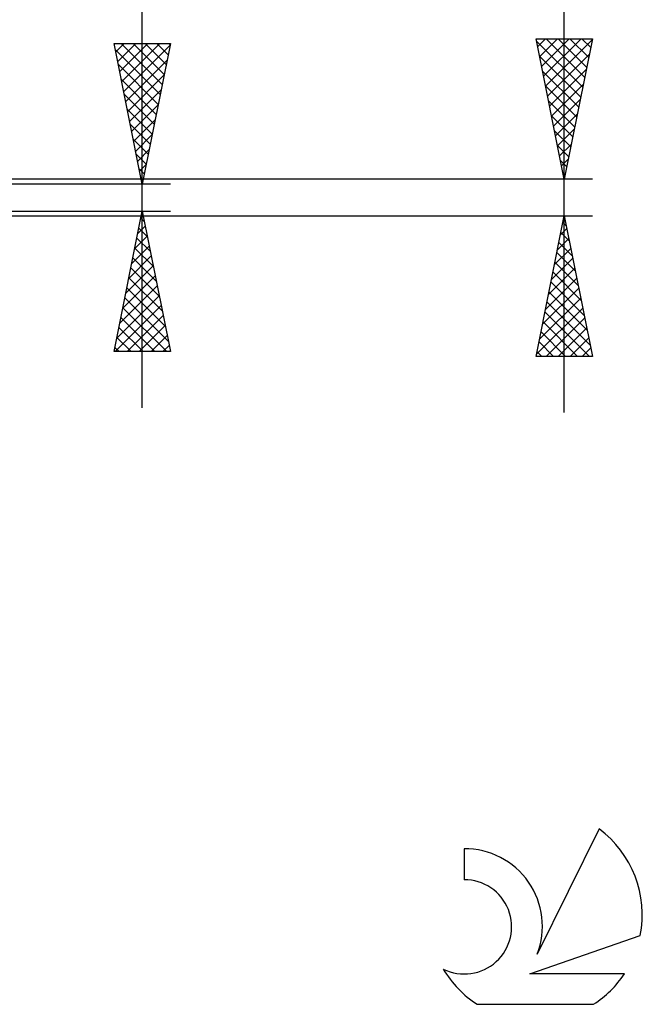
# Model space of a CAD drawing. Units: millimetres. Extents: x -27.1 to 69.8, y -34.2 to 36.3.
# Drawn here: x 47.6 to 69.8, y -28.7 to 6.3 of the extents above; entities that cross this region are included whole.
import ezdxf

# ---------------------------------------------------------------- set-up
doc = ezdxf.new("R2010")
doc.units = ezdxf.units.MM
doc.header["$LTSCALE"] = 4.15
doc.layers.add('2', color=7, linetype='CONTINUOUS')
doc.layers.add('SK6', color=5, linetype='CONTINUOUS')

msp = doc.modelspace()

# ---------------------------------------------------------------- linework, layer by layer
at = {"layer": '2', "color": 7, "linetype": 'CONTINUOUS', "lineweight": 25}
for p, q in [((52, -7.48), (52, 22.88)), ((67, -7.65), (67, 22.525)), ((67, 0.65), (66, 5.65)), ((66, 5.65), (68, 5.65)), ((66.055, 5.375), (66.33, 5.65)), ((66.126, 5.021), (66.755, 5.65)), ((66.196, 4.668), (67.179, 5.65)), ((66.267, 4.314), (67.603, 5.65)), ((66.338, 3.96), (67.993, 5.616)), ((66.353, 5.65), (67.725, 4.277)), ((66.777, 5.65), (67.796, 4.631)), ((68, 5.65), (67, 0.65)), ((67.201, 5.65), (67.867, 4.984)), ((67.626, 5.65), (67.938, 5.338)), ((52, 0.48), (51, 5.48)), ((51, 5.48), (53, 5.48)), ((51.044, 5.261), (52.638, 3.668)), ((51.058, 5.189), (51.35, 5.48)), ((51.129, 4.835), (51.774, 5.48)), ((51.2, 4.482), (52.198, 5.48)), ((51.249, 5.48), (52.708, 4.021)), ((51.27, 4.128), (52.622, 5.48)), ((51.341, 3.774), (52.988, 5.422)), ((51.674, 5.48), (52.779, 4.375)), ((53, 5.48), (52, 0.48)), ((52.098, 5.48), (52.85, 4.728)), ((52.522, 5.48), (52.92, 5.082)), ((52.946, 5.48), (52.991, 5.435)), ((66.018, 5.561), (67.655, 3.924)), ((66.124, 5.03), (67.584, 3.57)), ((66.409, 3.607), (67.887, 5.085)), ((51.15, 4.731), (52.567, 3.314)), ((51.412, 3.421), (52.882, 4.891)), ((66.479, 3.253), (67.781, 4.555)), ((51.483, 3.067), (52.776, 4.361)), ((66.23, 4.5), (67.513, 3.217)), ((51.256, 4.201), (52.496, 2.96)), ((66.336, 3.97), (67.443, 2.863)), ((66.55, 2.9), (67.675, 4.025)), ((51.362, 3.67), (52.425, 2.607)), ((51.553, 2.714), (52.67, 3.831)), ((51.624, 2.36), (52.564, 3.3)), ((66.442, 3.439), (67.372, 2.51)), ((66.621, 2.546), (67.569, 3.494)), ((51.468, 3.14), (52.355, 2.253)), ((66.548, 2.909), (67.301, 2.156)), ((66.691, 2.193), (67.463, 2.964)), ((51.574, 2.61), (52.284, 1.9)), ((51.695, 2.007), (52.458, 2.77)), ((51.765, 1.653), (52.352, 2.24)), ((66.654, 2.379), (67.231, 1.803)), ((66.762, 1.839), (67.357, 2.434)), ((51.68, 2.079), (52.213, 1.546)), ((66.76, 1.848), (67.16, 1.449)), ((66.833, 1.486), (67.251, 1.903)), ((51.786, 1.549), (52.143, 1.193)), ((51.836, 1.3), (52.246, 1.709)), ((51.907, 0.946), (52.14, 1.179)), ((66.866, 1.318), (67.089, 1.095)), ((66.904, 1.132), (67.145, 1.373)), ((51.892, 1.019), (52.072, 0.839)), ((66.972, 0.788), (67.018, 0.742)), ((66.974, 0.778), (67.039, 0.843)), ((68, 0.65), (38.88, 0.65)), ((53, 0.48), (40, 0.48)), ((51.978, 0.592), (52.034, 0.649)), ((51.998, 0.488), (52.001, 0.486)), ((38.88, -0.65), (68, -0.65)), ((40, -0.48), (53, -0.48)), ((51, -5.48), (52, -0.48)), ((51.945, -0.753), (52.036, -0.662)), ((52, -0.48), (53, -5.48)), ((66, -5.65), (67, -0.65)), ((67, -0.65), (68, -5.65)), ((51.839, -1.283), (52.107, -1.016)), ((51.949, -0.735), (52.077, -0.863)), ((66.952, -0.889), (67.072, -1.009)), ((66.971, -0.794), (67.019, -0.746)), ((51.733, -1.814), (52.178, -1.369)), ((51.878, -1.089), (52.183, -1.393)), ((66.865, -1.324), (67.09, -1.099)), ((66.881, -1.243), (67.178, -1.539)), ((51.627, -2.344), (52.249, -1.723)), ((51.808, -1.442), (52.289, -1.923)), ((66.759, -1.854), (67.161, -1.453)), ((66.811, -1.596), (67.284, -2.069)), ((51.521, -2.874), (52.319, -2.076)), ((51.737, -1.796), (52.395, -2.454)), ((66.653, -2.385), (67.231, -1.806)), ((66.74, -1.95), (67.39, -2.6)), ((51.415, -3.405), (52.39, -2.43)), ((51.666, -2.149), (52.501, -2.984)), ((66.547, -2.915), (67.302, -2.16)), ((66.669, -2.303), (67.496, -3.13)), ((51.309, -3.935), (52.461, -2.783)), ((51.595, -2.503), (52.607, -3.514)), ((66.441, -3.445), (67.373, -2.514)), ((66.599, -2.657), (67.602, -3.66)), ((51.203, -4.465), (52.531, -3.137)), ((51.525, -2.856), (52.713, -4.045)), ((66.335, -3.976), (67.443, -2.867)), ((66.528, -3.01), (67.708, -4.191)), ((51.097, -4.996), (52.602, -3.49)), ((51.454, -3.21), (52.819, -4.575)), ((66.229, -4.506), (67.514, -3.221)), ((66.457, -3.364), (67.814, -4.721)), ((51.037, -5.48), (52.673, -3.844)), ((51.383, -3.563), (52.925, -5.105)), ((66.123, -5.036), (67.585, -3.574)), ((66.387, -3.717), (67.92, -5.251)), ((51.313, -3.917), (52.876, -5.48)), ((51.461, -5.48), (52.744, -4.198)), ((66.017, -5.567), (67.656, -3.928)), ((66.316, -4.071), (67.895, -5.65)), ((51.242, -4.271), (52.451, -5.48)), ((51.885, -5.48), (52.814, -4.551)), ((66.245, -4.425), (67.471, -5.65)), ((66.358, -5.65), (67.726, -4.281)), ((51.171, -4.624), (52.027, -5.48)), ((66.174, -4.778), (67.046, -5.65)), ((66.782, -5.65), (67.797, -4.635)), ((51.1, -4.978), (51.603, -5.48)), ((52.31, -5.48), (52.885, -4.905)), ((66.104, -5.132), (66.622, -5.65)), ((67.206, -5.65), (67.868, -4.988)), ((53, -5.48), (51, -5.48)), ((51.03, -5.331), (51.178, -5.48)), ((52.734, -5.48), (52.956, -5.258)), ((66.033, -5.485), (66.198, -5.65)), ((67.63, -5.65), (67.938, -5.342)), ((68, -5.65), (66, -5.65))]:
    msp.add_line(p, q, dxfattribs=at)
at = {"layer": 'SK6', "color": 5, "linetype": 'CONTINUOUS', "lineweight": 25}
for p, q in [((68.235, -22.455), (66.037, -26.912)), ((63.44, -23.16), (63.44, -24.263)), ((65.78, -27.613), (69.7, -26.252)), ((69.137, -27.613), (65.78, -27.613)), ((63.902, -28.695), (68.044, -28.695))]:
    msp.add_line(p, q, dxfattribs=at)
for centre, radius, start, end in [((65.973, -25.509), 3.8, 348.7239, 53.4691), ((63.461, -25.92), 2.76, 338.9379, 90.4446), ((63.451, -25.94), 1.677, 243.4215, 90.3602), ((65.973, -25.509), 3.8, 210.5484, 236.978), ((65.973, -25.509), 3.8, 303.022, 326.3732)]:
    msp.add_arc(centre, radius, start, end, dxfattribs=at)

doc.saveas('drawing.dxf')
